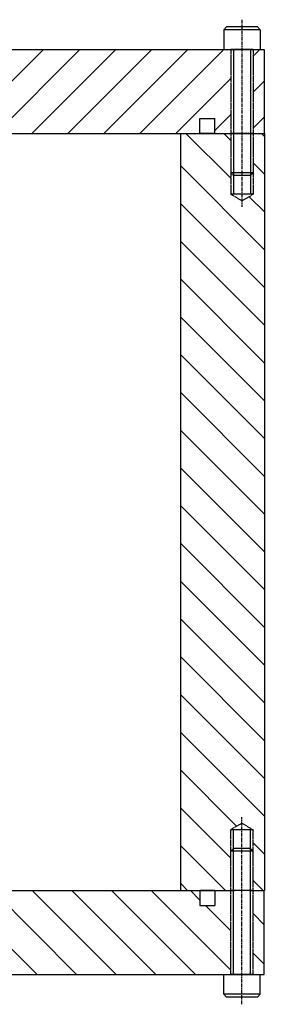
# Model space of a CAD drawing. Extents: x -1110 to 9338, y -1966 to 5388.
# Drawn here: x 3106 to 3194, y -1192 to -841 of the extents above; entities that cross this region are included whole.
import ezdxf

# ---------------------------------------------------------------- set-up
doc = ezdxf.new("R2010")
doc.units = 0
doc.header["$MEASUREMENT"] = 0
doc.linetypes.add('CENTER', pattern=[2, 1.25, -0.25, 0.25, -0.25])
doc.linetypes.add('HIDDEN', pattern=[0.25, 0.125, -0.125])
doc.layers.add('DEWARASSY', color=7, linetype='CONTINUOUS')
doc.layers.add('FASTENERS', color=7, linetype='CONTINUOUS')

msp = doc.modelspace()

# ---------------------------------------------------------------- linework, layer by layer
at = {"layer": 'DEWARASSY', "color": 7, "linetype": 'Continuous'}
for points in [[(3084.751474, -881.317757), (3114.751474, -851.317757)], [(3086.264496, -851.317757), (3181.594421, -851.317757)], [(3097.625074, -881.317757), (3127.625074, -851.317757)], [(3110.498674, -881.317757), (3140.498674, -851.317757)], [(3123.372274, -881.317757), (3153.374274, -851.317757)], [(3136.245874, -881.317757), (3166.247874, -851.317757)], [(3149.123474, -881.317757), (3179.121474, -851.317757)], [(3189.594421, -851.317757), (3181.594421, -851.317757)], [(3189.594421, -851.317757), (3181.594421, -851.317757)], [(3181.59447, -851.317757), (3189.59447, -851.317757)], [(3189.594421, -851.317757), (3193.594421, -851.317757)], [(3189.594421, -853.71841), (3191.995074, -851.317757)], [(3193.594421, -851.639394), (3193.272785, -851.317757)], [(3193.594421, -851.317757), (3193.594421, -881.317757)], [(3161.995074, -881.317757), (3181.594421, -861.71841)], [(3189.594421, -866.59201), (3193.594421, -862.59201)], [(3170.594421, -875.987757), (3175.924421, -875.987757)], [(3170.594421, -881.317757), (3170.594421, -875.987757)], [(3175.924421, -880.26201), (3181.594421, -874.59201)], [(3175.924421, -881.317757), (3175.924421, -875.987757)], [(3189.594421, -879.46561), (3193.594421, -875.46561)], [(2103.587501, -881.317757), (3163.60149, -881.317757)], [(3163.60149, -881.317757), (3163.60149, -1151.317757)], [(3163.60149, -881.317757), (3182.896496, -881.317757)], [(3181.594421, -897.30443), (3165.607748, -881.317757)], [(3175.924421, -881.317757), (3170.594421, -881.317757)], [(3175.924421, -881.317757), (3181.594421, -881.317757)], [(3181.594421, -883.834046), (3179.078132, -881.317757)], [(3181.592396, -881.317757), (3189.592396, -881.317757)], [(3181.592396, -881.317757), (3189.592396, -881.317757)], [(3189.594421, -881.317757), (3181.594421, -881.317757)], [(3189.594421, -881.317757), (3181.594421, -881.317757)], [(3181.59447, -881.317757), (3189.59447, -881.317757)], [(3189.596496, -881.317757), (3181.596496, -881.317757)], [(3189.596496, -881.317757), (3181.596496, -881.317757)], [(3189.596496, -881.317757), (3181.596496, -881.317757)], [(3189.596496, -881.317757), (3181.596496, -881.317757)], [(3188.296496, -881.317757), (3193.596496, -881.317757)], [(3189.594421, -881.317757), (3193.594421, -881.317757)], [(3193.596496, -882.365736), (3192.548517, -881.317757)], [(3193.596496, -881.317757), (3193.596496, -1151.317757)], [(3193.596496, -895.836121), (3189.594421, -891.834046)], [(3193.596496, -922.776889), (3163.60149, -892.781884)], [(3193.596496, -909.306505), (3188.138741, -903.84875)], [(3193.596496, -936.247273), (3163.60149, -906.252268)], [(3193.596496, -949.717657), (3163.60149, -919.722652)], [(3193.596496, -963.188041), (3163.60149, -933.193036)], [(3193.596496, -976.658426), (3163.60149, -946.66342)], [(3193.596496, -990.12881), (3163.60149, -960.133805)], [(3193.596496, -1003.599194), (3163.60149, -973.604189)], [(3193.596496, -1017.069578), (3163.60149, -987.074573)], [(3193.596496, -1030.539962), (3163.60149, -1000.544957)], [(3193.596496, -1044.010347), (3163.60149, -1014.015341)], [(3193.596496, -1057.480731), (3163.60149, -1027.485725)], [(3193.596496, -1070.951115), (3163.60149, -1040.95611)], [(3193.596496, -1084.421499), (3163.60149, -1054.426494)], [(3193.596496, -1097.891883), (3163.60149, -1067.896878)], [(3193.596496, -1111.362267), (3163.60149, -1081.367262)], [(3193.596496, -1124.832652), (3163.60149, -1094.837646)], [(3183.703166, -1128.409706), (3163.60149, -1108.308031)], [(3181.594421, -1139.771346), (3163.60149, -1121.778415)], [(3193.596496, -1138.303036), (3189.594421, -1134.300962)], [(3179.670449, -1151.317757), (3163.60149, -1135.248799)], [(3193.140833, -1151.317757), (3189.594421, -1147.771346)], [(2103.587501, -1151.317757), (3163.60149, -1151.317757)], [(3082.403074, -1151.317757), (3112.403074, -1181.317757)], [(3096.545174, -1151.317757), (3126.545174, -1181.317757)], [(3110.687274, -1151.317757), (3140.687274, -1181.317757)], [(3124.829374, -1151.317757), (3154.831374, -1181.317757)], [(3138.971474, -1151.317757), (3168.973474, -1181.317757)], [(3153.115574, -1151.317757), (3181.594421, -1179.796604)], [(3166.200065, -1151.317757), (3163.60149, -1148.719183)], [(3163.60149, -1151.317757), (3182.896496, -1151.317757)], [(3167.19897, -1151.317757), (3170.594421, -1154.713209)], [(3170.594421, -1151.317757), (3170.594421, -1156.647757)], [(3175.924421, -1151.317757), (3170.594421, -1151.317757)], [(3175.924421, -1151.317757), (3175.924421, -1156.647757)], [(3175.924421, -1151.317757), (3181.594421, -1151.317757)], [(3189.594421, -1151.317757), (3181.594421, -1151.317757)], [(3189.596496, -1151.317757), (3181.596496, -1151.317757)], [(3189.596496, -1151.317757), (3181.596496, -1151.317757)], [(3188.296496, -1151.317757), (3193.596496, -1151.317757)], [(3189.594421, -1151.317757), (3193.594421, -1151.317757)], [(3193.594421, -1181.317757), (3193.594421, -1151.317757)], [(3170.594421, -1156.647757), (3175.924421, -1156.647757)], [(3172.52897, -1156.647757), (3181.594421, -1165.713209)], [(3189.594421, -1159.512404), (3193.594421, -1163.512404)], [(3189.594421, -1173.654504), (3193.594421, -1177.654504)], [(3086.264496, -1181.317757), (3181.594421, -1181.317757)], [(3189.594421, -1181.317757), (3181.594421, -1181.317757)], [(3189.594421, -1181.317757), (3181.594421, -1181.317757)], [(3189.594421, -1181.317757), (3181.594421, -1181.317757)], [(3181.59447, -1181.317757), (3189.59447, -1181.317757)], [(3189.594421, -1181.317757), (3193.594421, -1181.317757)], [(3193.594421, -1180.996121), (3193.272785, -1181.317757)]]:
    msp.add_lwpolyline(points, dxfattribs=at)
at = {"layer": 'FASTENERS', "color": 7, "linetype": 'CENTER'}
for points in [[(3185.594421, -840.720704), (3185.594421, -907.526401)], [(3185.594421, -1191.91481), (3185.594421, -1125.109113)]]:
    msp.add_lwpolyline(points, dxfattribs=at)
at = {"layer": 'FASTENERS', "color": 7, "linetype": 'Continuous'}
for points in [[(3179.094421, -844.317757), (3180.094421, -843.317757)], [(3192.094421, -844.317757), (3179.094421, -844.317757)], [(3179.094421, -844.317757), (3179.094421, -851.317757)], [(3191.094421, -843.317757), (3180.094421, -843.317757)], [(3192.094421, -844.317757), (3191.094421, -843.317757)], [(3192.094421, -844.317757), (3192.094421, -851.317757)], [(3182.594421, -851.317757), (3182.594421, -903.008288)], [(3188.594421, -851.317757), (3188.594421, -903.008288)], [(3182.594421, -1181.317757), (3182.594421, -1129.627226)], [(3188.594421, -1181.317757), (3188.594421, -1129.627226)], [(3179.094421, -1188.317757), (3179.094421, -1181.317757)], [(3192.094421, -1188.317757), (3192.094421, -1181.317757)], [(3179.094421, -1188.317757), (3180.094421, -1189.317757)], [(3192.094421, -1188.317757), (3179.094421, -1188.317757)], [(3191.094421, -1189.317757), (3180.094421, -1189.317757)], [(3192.094421, -1188.317757), (3191.094421, -1189.317757)]]:
    msp.add_lwpolyline(points, dxfattribs=at)
at = {"layer": 'FASTENERS', "color": 7, "linetype": 'HIDDEN'}
for points in [[(3181.594421, -851.317757), (3181.594421, -903.008288)], [(3189.594421, -851.317757), (3189.594421, -903.008288)], [(3182.594421, -896.317757), (3181.594421, -895.317757)], [(3189.594421, -895.317757), (3181.594421, -895.317757)], [(3188.594421, -896.317757), (3189.594421, -895.317757)], [(3188.594421, -896.317757), (3182.594421, -896.317757)], [(3185.594421, -905.317757), (3181.594421, -903.008288)], [(3189.594421, -903.008288), (3181.594421, -903.008288)], [(3185.594421, -905.317757), (3189.594421, -903.008288)], [(3185.594421, -1127.317757), (3181.594421, -1129.627226)], [(3185.594421, -1127.317757), (3189.594421, -1129.627226)], [(3181.594421, -1181.317757), (3181.594421, -1129.627226)], [(3189.594421, -1129.627226), (3181.594421, -1129.627226)], [(3189.594421, -1181.317757), (3189.594421, -1129.627226)], [(3182.594421, -1136.317757), (3181.594421, -1137.317757)], [(3189.594421, -1137.317757), (3181.594421, -1137.317757)], [(3188.594421, -1136.317757), (3182.594421, -1136.317757)], [(3188.594421, -1136.317757), (3189.594421, -1137.317757)]]:
    msp.add_lwpolyline(points, dxfattribs=at)

doc.saveas('drawing.dxf')
